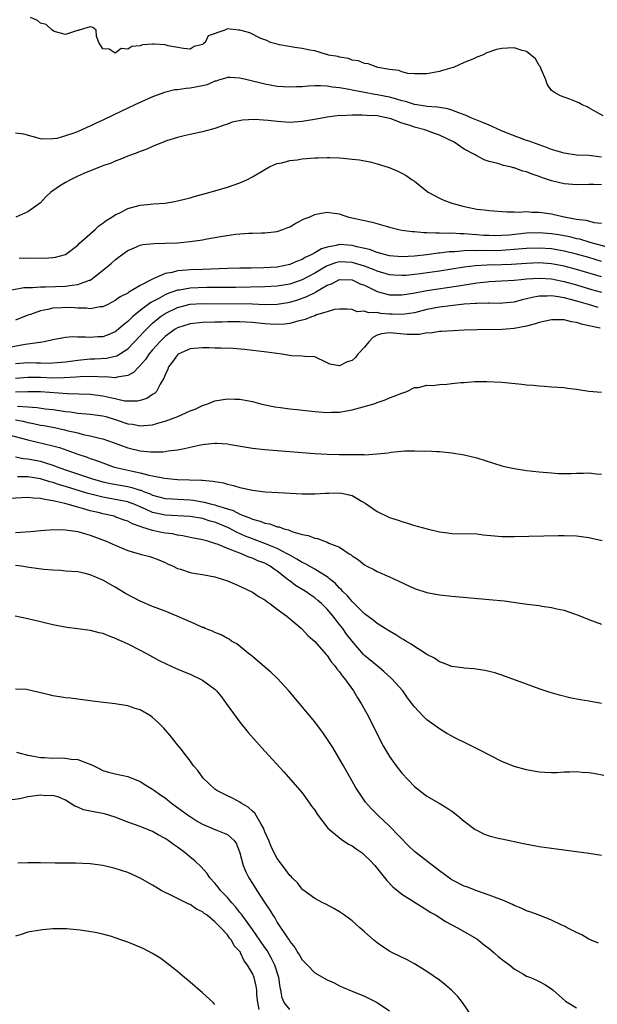
# Model space of a CAD drawing. Units: inches. Extents: x 2500569 to 2502000, y 1497000 to 1500000.
# Drawn here: x 2501024 to 2501116, y 1498827 to 1498985 of the extents above; entities that cross this region are included whole.
import ezdxf

# ---------------------------------------------------------------- set-up
doc = ezdxf.new("R2010")
doc.units = ezdxf.units.IN
doc.header["$MEASUREMENT"] = 0
doc.layers.add('LD24991497_10ft', color=93, linetype='Continuous')

msp = doc.modelspace()

# ---------------------------------------------------------------- linework, layer by layer
at = {"layer": 'LD24991497_10ft'}
for points, elevation in [([(2501117.26, 1498969.26), (2501116.12, 1498969.88), (2501115, 1498970.55), (2501114.71, 1498970.71), (2501113.89, 1498971), (2501113.35, 1498971.35), (2501113, 1498971.47), (2501111.94, 1498971.94), (2501111, 1498972.22), (2501110.45, 1498972.45), (2501109.45, 1498973), (2501109, 1498973.32), (2501108.31, 1498974.31), (2501108.09, 1498975), (2501107.36, 1498976.64), (2501107.15, 1498977.15), (2501107, 1498977.34), (2501106.4, 1498978.4), (2501105, 1498979.56), (2501104.29, 1498979.71), (2501103, 1498980.17), (2501101.91, 1498980.09), (2501101, 1498980.06), (2501100.14, 1498979.86), (2501098.63, 1498979.37), (2501097.93, 1498979), (2501097, 1498978.64), (2501096.36, 1498978.36), (2501095, 1498977.82), (2501093.26, 1498977), (2501093, 1498976.92), (2501091.48, 1498976.52), (2501091, 1498976.37), (2501090.17, 1498976.17), (2501089, 1498975.96), (2501088, 1498976), (2501087, 1498975.96), (2501085.96, 1498976.04), (2501085, 1498976.3), (2501084.51, 1498976.51), (2501083, 1498976.7), (2501081.11, 1498977), (2501079.6, 1498977.6), (2501079, 1498977.64), (2501078.05, 1498978.05), (2501077, 1498978.17), (2501076.43, 1498978.43), (2501075, 1498978.65), (2501074.75, 1498978.75), (2501073.22, 1498979), (2501073, 1498979.09), (2501072.9, 1498979.1), (2501071, 1498979.66), (2501070.24, 1498979.76), (2501069, 1498980.03), (2501067.81, 1498980.19), (2501065.37, 1498980.63), (2501065, 1498980.72), (2501063.93, 1498981), (2501063.34, 1498981.34), (2501063, 1498981.42), (2501062.34, 1498981.66), (2501060.57, 1498982.57), (2501059, 1498982.99), (2501058.78, 1498983), (2501057, 1498983.19), (2501056.58, 1498983), (2501053.91, 1498982.09), (2501053.4, 1498981), (2501053.14, 1498980.86), (2501053, 1498980.7), (2501051.66, 1498980.34), (2501051, 1498979.94), (2501049.95, 1498980.05), (2501047.51, 1498980.49), (2501047, 1498980.63), (2501045.27, 1498980.73), (2501045, 1498980.74), (2501043.38, 1498980.62), (2501043, 1498980.48), (2501041.64, 1498980.37), (2501041, 1498979.93), (2501039.94, 1498980.06), (2501039, 1498979.31), (2501038.05, 1498979.95), (2501037, 1498980.01), (2501036.36, 1498981), (2501035.97, 1498982.03), (2501035.94, 1498983), (2501035.4, 1498983.4), (2501035, 1498983.52), (2501033.2, 1498983), (2501033.09, 1498982.91), (2501032.94, 1498982.94), (2501031, 1498982.28), (2501029.21, 1498982.79), (2501029, 1498982.91), (2501028.96, 1498982.96), (2501028.87, 1498983), (2501027.9, 1498983.9), (2501027, 1498984.13), (2501026.52, 1498984.52), (2501025.41, 1498985)], 7410), ([(2501117, 1498962.63), (2501115, 1498962.87), (2501113, 1498962.96), (2501111, 1498963.24), (2501110.66, 1498963.34), (2501109, 1498963.87), (2501108.19, 1498964.19), (2501105.86, 1498965), (2501105.24, 1498965.24), (2501105, 1498965.31), (2501102.29, 1498966.29), (2501100.87, 1498966.87), (2501099, 1498967.74), (2501097.79, 1498968.21), (2501097, 1498968.55), (2501095.92, 1498969), (2501095.31, 1498969.31), (2501094.39, 1498969.6), (2501093, 1498970.18), (2501092.38, 1498970.38), (2501091, 1498970.56), (2501090.63, 1498970.63), (2501089, 1498970.72), (2501088.77, 1498970.77), (2501087, 1498971.07), (2501085.54, 1498971.54), (2501085, 1498971.66), (2501083.97, 1498971.98), (2501083, 1498972.22), (2501081, 1498972.63), (2501080.67, 1498972.67), (2501078.97, 1498972.97), (2501077, 1498973.35), (2501076.55, 1498973.45), (2501075, 1498973.73), (2501073.82, 1498973.82), (2501073, 1498973.99), (2501071.92, 1498974.08), (2501071, 1498974.05), (2501069.97, 1498974.03), (2501069, 1498973.92), (2501068.1, 1498973.9), (2501067, 1498973.83), (2501065, 1498973.97), (2501064.11, 1498974.11), (2501063, 1498974.31), (2501060.15, 1498975), (2501059, 1498975.3), (2501057.4, 1498975.4), (2501057, 1498975.4), (2501056.73, 1498975.27), (2501055.73, 1498975), (2501055.18, 1498974.82), (2501055, 1498974.79), (2501053.77, 1498974.23), (2501053, 1498974.04), (2501051, 1498973.66), (2501050.36, 1498973.64), (2501049, 1498973.44), (2501048.58, 1498973.42), (2501046.88, 1498973), (2501045, 1498972.27), (2501042.16, 1498971), (2501041, 1498970.47), (2501038.64, 1498969.36), (2501037, 1498968.54), (2501035.94, 1498968.06), (2501035, 1498967.59), (2501034.55, 1498967.45), (2501033.65, 1498967), (2501032.52, 1498966.52), (2501031, 1498966.03), (2501029.62, 1498965.62), (2501029, 1498965.55), (2501027.49, 1498965.49), (2501027, 1498965.58), (2501024.33, 1498966.33), (2501023, 1498966.47)], 7420), ([(2501117, 1498958.15), (2501115.77, 1498958.23), (2501115, 1498958.23), (2501113, 1498958.18), (2501111.72, 1498958.28), (2501111, 1498958.35), (2501109, 1498958.83), (2501108.51, 1498959), (2501107.36, 1498959.36), (2501107, 1498959.51), (2501105.87, 1498959.87), (2501105, 1498960.24), (2501104.39, 1498960.39), (2501103, 1498960.89), (2501102.9, 1498960.9), (2501102.58, 1498961), (2501101.28, 1498961.28), (2501100.39, 1498961.61), (2501099, 1498961.94), (2501098.17, 1498962.17), (2501097, 1498962.83), (2501096.73, 1498963), (2501095, 1498963.9), (2501093.38, 1498965), (2501091, 1498966.14), (2501090.38, 1498966.38), (2501088.69, 1498967), (2501087, 1498967.43), (2501086.32, 1498967.68), (2501085, 1498968.09), (2501083.26, 1498968.74), (2501083, 1498968.82), (2501082.24, 1498969), (2501081, 1498969.22), (2501079.3, 1498969.3), (2501078.63, 1498969.37), (2501077, 1498969.35), (2501075.26, 1498969.26), (2501075, 1498969.28), (2501073, 1498969.03), (2501071.31, 1498968.69), (2501069, 1498968.31), (2501067, 1498968.2), (2501065, 1498968.31), (2501063.51, 1498968.49), (2501061.35, 1498968.65), (2501059.43, 1498968.57), (2501057.78, 1498968.22), (2501057, 1498967.93), (2501056.29, 1498967.71), (2501055, 1498967.22), (2501053, 1498966.66), (2501051, 1498966.25), (2501050.04, 1498966.04), (2501049, 1498965.78), (2501047.21, 1498965.21), (2501045, 1498964.33), (2501044.09, 1498963.91), (2501043, 1498963.54), (2501042.63, 1498963.37), (2501041, 1498962.76), (2501039.76, 1498962.24), (2501039, 1498961.97), (2501038.33, 1498961.67), (2501037, 1498961.2), (2501036.48, 1498961), (2501033.97, 1498959.97), (2501033, 1498959.54), (2501031.83, 1498959), (2501031, 1498958.54), (2501030.04, 1498957.96), (2501029, 1498957.22), (2501028.86, 1498957.14), (2501028.69, 1498957), (2501027.82, 1498956.18), (2501027, 1498955.3), (2501026.64, 1498955), (2501025, 1498953.83), (2501023.05, 1498953)], 7430), ([(2501023.6, 1498946.4), (2501025, 1498946.46), (2501025.57, 1498946.43), (2501027, 1498946.44), (2501027.57, 1498946.43), (2501029, 1498946.51), (2501029.42, 1498946.58), (2501031, 1498946.99), (2501033, 1498948.52), (2501033.23, 1498948.77), (2501035.78, 1498951), (2501036.38, 1498951.62), (2501037, 1498952.02), (2501037.53, 1498952.47), (2501038.43, 1498953), (2501039, 1498953.38), (2501039.71, 1498953.71), (2501041, 1498954.36), (2501043, 1498954.89), (2501044.15, 1498955), (2501045.12, 1498955.12), (2501047, 1498955.26), (2501048.5, 1498955.5), (2501049, 1498955.6), (2501050.11, 1498955.89), (2501051, 1498956.11), (2501051.68, 1498956.32), (2501054.25, 1498957), (2501057, 1498957.8), (2501059, 1498958.48), (2501060.13, 1498959), (2501061, 1498959.44), (2501063, 1498960.66), (2501063.62, 1498961), (2501064.54, 1498961.46), (2501065, 1498961.6), (2501065.71, 1498961.71), (2501067, 1498962.07), (2501068.2, 1498962.2), (2501069, 1498962.33), (2501071, 1498962.51), (2501071.49, 1498962.51), (2501073, 1498962.58), (2501073.45, 1498962.55), (2501075, 1498962.5), (2501075.57, 1498962.43), (2501077, 1498962.31), (2501078.18, 1498962.18), (2501079, 1498962.02), (2501079.89, 1498961.89), (2501081, 1498961.57), (2501082.93, 1498960.93), (2501084.35, 1498960.35), (2501085, 1498960.05), (2501085.68, 1498959.68), (2501086.62, 1498959), (2501087, 1498958.76), (2501089, 1498957.15), (2501089.2, 1498957), (2501091, 1498956.04), (2501091.72, 1498955.72), (2501093, 1498955.26), (2501093.78, 1498955), (2501094.74, 1498954.74), (2501097, 1498954.29), (2501098.17, 1498954.17), (2501099, 1498954.04), (2501101.85, 1498953.85), (2501103, 1498953.86), (2501103.81, 1498953.81), (2501105, 1498953.88), (2501105.81, 1498953.81), (2501107, 1498953.8), (2501109, 1498953.52), (2501109.44, 1498953.44), (2501111.29, 1498953), (2501113, 1498952.69), (2501114.51, 1498952.51), (2501115.86, 1498952.14), (2501117, 1498952.02)], 7440), ([(2501021, 1498941.09), (2501024.31, 1498941.69), (2501025, 1498941.72), (2501025.71, 1498941.71), (2501027, 1498941.83), (2501027.82, 1498941.82), (2501031, 1498941.91), (2501032.1, 1498942.1), (2501033, 1498942.17), (2501034.89, 1498942.89), (2501035, 1498942.91), (2501035.15, 1498943), (2501037.7, 1498945), (2501038.39, 1498945.61), (2501039, 1498946.16), (2501039.49, 1498946.51), (2501040.62, 1498947.38), (2501041, 1498947.64), (2501042.05, 1498948.05), (2501043, 1498948.49), (2501043.41, 1498948.6), (2501045.23, 1498948.77), (2501047, 1498948.8), (2501049, 1498948.88), (2501051, 1498949.06), (2501053, 1498949.35), (2501053.44, 1498949.44), (2501055, 1498949.72), (2501055.91, 1498949.91), (2501058.28, 1498950.28), (2501060.43, 1498950.43), (2501061, 1498950.42), (2501062.46, 1498950.46), (2501063, 1498950.45), (2501065, 1498950.71), (2501065.88, 1498951), (2501066.69, 1498951.31), (2501067, 1498951.45), (2501067.99, 1498952.01), (2501069.3, 1498952.7), (2501070.11, 1498953), (2501071, 1498953.43), (2501071.51, 1498953.51), (2501073, 1498953.8), (2501073.68, 1498953.68), (2501075, 1498953.52), (2501075.37, 1498953.37), (2501076.5, 1498953), (2501079, 1498952.44), (2501080.2, 1498952.2), (2501082.45, 1498951.55), (2501083, 1498951.41), (2501084.51, 1498951), (2501085, 1498950.91), (2501086.67, 1498950.67), (2501087, 1498950.67), (2501088.52, 1498950.52), (2501089, 1498950.55), (2501090.45, 1498950.45), (2501091, 1498950.5), (2501092.41, 1498950.41), (2501093, 1498950.45), (2501094.35, 1498950.35), (2501095, 1498950.36), (2501096.24, 1498950.24), (2501097, 1498950.21), (2501098.12, 1498950.12), (2501099, 1498950.08), (2501100.07, 1498950.07), (2501101, 1498950.09), (2501102.18, 1498950.18), (2501105, 1498950.47), (2501107, 1498950.53), (2501109, 1498950.38), (2501110.19, 1498950.19), (2501111.88, 1498949.88), (2501113, 1498949.59), (2501113.49, 1498949.49), (2501115.16, 1498949), (2501117.7, 1498948.3)], 7450), ([(2501117, 1498945.89), (2501115, 1498946.5), (2501113, 1498947.07), (2501111, 1498947.56), (2501109, 1498947.9), (2501107, 1498948.03), (2501105, 1498947.96), (2501103, 1498947.78), (2501101.69, 1498947.69), (2501101, 1498947.63), (2501099, 1498947.59), (2501098.38, 1498947.62), (2501097, 1498947.61), (2501096.36, 1498947.64), (2501095, 1498947.59), (2501093.45, 1498947.45), (2501092.58, 1498947.42), (2501091, 1498947.2), (2501090.81, 1498947.19), (2501089, 1498946.93), (2501087, 1498946.71), (2501085, 1498946.62), (2501083, 1498946.8), (2501082.19, 1498947), (2501081, 1498947.33), (2501079.79, 1498947.79), (2501077.77, 1498948.23), (2501077, 1498948.45), (2501075, 1498948.58), (2501074.42, 1498948.42), (2501073, 1498948.2), (2501072.07, 1498947.93), (2501071, 1498947.25), (2501070.56, 1498947), (2501069.48, 1498946.52), (2501069, 1498946.2), (2501068.1, 1498945.9), (2501067, 1498945.4), (2501065, 1498944.97), (2501062.84, 1498944.84), (2501060.8, 1498944.81), (2501059, 1498944.8), (2501057, 1498944.76), (2501053, 1498944.6), (2501051, 1498944.55), (2501050.48, 1498944.48), (2501049, 1498944.38), (2501048.11, 1498944.11), (2501047, 1498943.93), (2501045, 1498943.04), (2501043, 1498942.03), (2501041.31, 1498941), (2501041.1, 1498940.9), (2501041, 1498940.82), (2501039.79, 1498940.21), (2501039, 1498939.6), (2501037.81, 1498939), (2501037, 1498938.62), (2501036.59, 1498938.59), (2501035, 1498938.31), (2501034.4, 1498938.4), (2501033, 1498938.41), (2501032.45, 1498938.45), (2501031, 1498938.49), (2501030.44, 1498938.44), (2501029, 1498938.37), (2501028.16, 1498938.16), (2501027, 1498937.97), (2501025.39, 1498937.39), (2501025, 1498937.28), (2501023, 1498936.48)], 7460), ([(2501117, 1498943.41), (2501113, 1498944.61), (2501111, 1498945.14), (2501109, 1498945.51), (2501107, 1498945.64), (2501105, 1498945.57), (2501102.59, 1498945.41), (2501101, 1498945.36), (2501098.69, 1498945.31), (2501096.81, 1498945.19), (2501095, 1498944.97), (2501091, 1498944.34), (2501087.9, 1498943.9), (2501087, 1498943.78), (2501085.65, 1498943.65), (2501085, 1498943.61), (2501083.68, 1498943.68), (2501083, 1498943.74), (2501081, 1498944.31), (2501080.53, 1498944.53), (2501079, 1498945.13), (2501077, 1498945.73), (2501075, 1498945.81), (2501074.35, 1498945.65), (2501072.88, 1498945.12), (2501071, 1498944), (2501069, 1498942.92), (2501067, 1498942.26), (2501065, 1498941.92), (2501063, 1498941.79), (2501058.29, 1498941.71), (2501055.7, 1498941.7), (2501055, 1498941.69), (2501053.7, 1498941.7), (2501052.32, 1498941.68), (2501051, 1498941.62), (2501049.3, 1498941.3), (2501049, 1498941.26), (2501047.33, 1498940.67), (2501047, 1498940.52), (2501045.91, 1498939.91), (2501044.7, 1498939.3), (2501043, 1498938), (2501041.78, 1498937), (2501041.37, 1498936.63), (2501041, 1498936.24), (2501040.3, 1498935.7), (2501039.5, 1498935), (2501039, 1498934.6), (2501037.87, 1498934.13), (2501037, 1498933.81), (2501036.22, 1498933.78), (2501035, 1498933.66), (2501034.24, 1498933.76), (2501033, 1498933.74), (2501032.2, 1498933.8), (2501031, 1498933.69), (2501029, 1498933.33), (2501028.76, 1498933.24), (2501027.61, 1498933), (2501027, 1498932.91), (2501026.91, 1498932.91), (2501025, 1498932.61), (2501024.56, 1498932.56), (2501019.64, 1498931.64)], 7470), ([(2501023, 1498929.5), (2501025, 1498929.65), (2501026.39, 1498929.61), (2501027, 1498929.62), (2501028.42, 1498929.58), (2501029, 1498929.6), (2501031, 1498929.77), (2501033, 1498930.05), (2501035, 1498930.25), (2501035.75, 1498930.25), (2501037.62, 1498930.38), (2501039, 1498930.67), (2501039.24, 1498930.76), (2501041, 1498931.86), (2501043, 1498933.93), (2501043.5, 1498934.5), (2501044.48, 1498935.52), (2501045, 1498935.99), (2501046.2, 1498937), (2501047, 1498937.54), (2501049, 1498938.52), (2501051, 1498939.04), (2501053, 1498939.16), (2501061, 1498939.07), (2501063, 1498939), (2501065, 1498939.03), (2501066.71, 1498939.29), (2501067, 1498939.34), (2501068.28, 1498939.72), (2501069.76, 1498940.24), (2501071.07, 1498940.93), (2501071.17, 1498941), (2501073, 1498942.06), (2501073.68, 1498942.32), (2501075, 1498942.99), (2501077, 1498942.94), (2501078.32, 1498942.32), (2501079, 1498942.07), (2501081, 1498941.09), (2501083, 1498940.53), (2501085, 1498940.51), (2501086.81, 1498940.81), (2501089, 1498941.21), (2501094.05, 1498941.95), (2501096.36, 1498942.36), (2501097, 1498942.45), (2501098.64, 1498942.64), (2501099, 1498942.67), (2501101, 1498942.76), (2501103, 1498942.87), (2501104.13, 1498943), (2501105, 1498943.08), (2501107, 1498943.21), (2501109, 1498943.09), (2501109.47, 1498943), (2501111, 1498942.68), (2501113, 1498942.12), (2501115.4, 1498941.4), (2501117, 1498940.95)], 7480), ([(2501116.5, 1498938.5), (2501114.91, 1498939), (2501113.41, 1498939.41), (2501112.26, 1498939.74), (2501111, 1498940.03), (2501109.72, 1498940.28), (2501109, 1498940.35), (2501108.3, 1498940.3), (2501107, 1498940.32), (2501105.88, 1498940.12), (2501105, 1498939.89), (2501104.27, 1498939.73), (2501103, 1498939.37), (2501101.18, 1498939.18), (2501100.85, 1498939.15), (2501099, 1498939.19), (2501098.83, 1498939.17), (2501097, 1498939.16), (2501096.86, 1498939.14), (2501095, 1498939.01), (2501092.77, 1498938.77), (2501091, 1498938.55), (2501089, 1498938.18), (2501087, 1498937.66), (2501085.43, 1498937.43), (2501085, 1498937.35), (2501083.44, 1498937.44), (2501083, 1498937.44), (2501081.56, 1498937.56), (2501081, 1498937.68), (2501079.64, 1498937.64), (2501079, 1498937.89), (2501077.83, 1498937.83), (2501077, 1498938.18), (2501076.22, 1498938.22), (2501075, 1498938.24), (2501074.17, 1498938.17), (2501073, 1498937.8), (2501071.3, 1498937.3), (2501071, 1498937.17), (2501070.5, 1498937), (2501069.45, 1498936.55), (2501068.31, 1498936.31), (2501067, 1498935.93), (2501066.18, 1498935.82), (2501065, 1498935.77), (2501063.85, 1498935.85), (2501063, 1498935.89), (2501061, 1498936.08), (2501059, 1498936.18), (2501057, 1498936.19), (2501056.16, 1498936.16), (2501055, 1498936.16), (2501053, 1498936.09), (2501051, 1498935.87), (2501049, 1498935.24), (2501048.61, 1498935), (2501047.65, 1498934.35), (2501047, 1498933.85), (2501046.56, 1498933.44), (2501046.14, 1498933), (2501045, 1498931.7), (2501044.4, 1498931), (2501043.84, 1498930.16), (2501042.9, 1498929.1), (2501042.76, 1498929), (2501041.93, 1498928.07), (2501041, 1498927.57), (2501039.3, 1498927.3), (2501039, 1498927.2), (2501037.36, 1498927.36), (2501037, 1498927.34), (2501035.44, 1498927.44), (2501033.38, 1498927.38), (2501032.69, 1498927.31), (2501030.8, 1498927.2), (2501029, 1498927.18), (2501027, 1498927.25), (2501025, 1498927.28), (2501023, 1498927.13)], 7490), ([(2501116.79, 1498935.21), (2501115, 1498935.54), (2501113.8, 1498935.8), (2501113, 1498936.1), (2501112.22, 1498936.22), (2501111, 1498936.53), (2501110.52, 1498936.52), (2501109, 1498936.52), (2501107.76, 1498936.24), (2501107, 1498936.1), (2501106.19, 1498935.81), (2501105, 1498935.52), (2501103, 1498935.11), (2501101.05, 1498934.95), (2501097.07, 1498934.93), (2501095, 1498934.84), (2501093.22, 1498934.78), (2501091.34, 1498934.66), (2501091, 1498934.67), (2501089.6, 1498934.4), (2501089, 1498934.41), (2501087.83, 1498934.17), (2501087, 1498934.19), (2501085.83, 1498934.17), (2501083.6, 1498934.4), (2501083, 1498934.44), (2501081.7, 1498934.3), (2501081, 1498934.06), (2501080.3, 1498933.7), (2501079.69, 1498933), (2501079, 1498932.15), (2501077.94, 1498931), (2501077.52, 1498930.48), (2501077, 1498930), (2501076.22, 1498929.78), (2501075, 1498929.12), (2501073.42, 1498929.42), (2501073, 1498929.63), (2501071, 1498930.56), (2501069.36, 1498930.64), (2501069, 1498930.7), (2501067.26, 1498930.74), (2501065.75, 1498931), (2501063.33, 1498931.33), (2501059.74, 1498931.74), (2501057.91, 1498931.91), (2501056, 1498932), (2501055, 1498932), (2501054.05, 1498932.05), (2501053, 1498932.04), (2501051, 1498931.85), (2501049.09, 1498931), (2501049, 1498930.93), (2501048.21, 1498929.79), (2501047.54, 1498929), (2501047.42, 1498928.58), (2501047, 1498927.7), (2501046.82, 1498927.18), (2501046.22, 1498926.22), (2501045.6, 1498925), (2501045.29, 1498924.71), (2501045, 1498924.53), (2501044.08, 1498923.92), (2501043, 1498923.57), (2501042.55, 1498923.45), (2501041, 1498923.46), (2501040.5, 1498923.5), (2501039, 1498923.84), (2501037.95, 1498924.05), (2501037, 1498924.28), (2501035, 1498924.53), (2501031.34, 1498924.66), (2501027, 1498924.95), (2501025, 1498924.98), (2501023, 1498924.9)], 7500), ([(2501023.32, 1498922.68), (2501025, 1498922.59), (2501026.48, 1498922.48), (2501027.73, 1498922.27), (2501029, 1498922.13), (2501030.05, 1498921.95), (2501031, 1498921.83), (2501031.76, 1498921.76), (2501033, 1498921.57), (2501035, 1498921.39), (2501037, 1498921.13), (2501037.47, 1498921), (2501039, 1498920.54), (2501041, 1498919.85), (2501041.76, 1498919.76), (2501043, 1498919.5), (2501043.59, 1498919.59), (2501045, 1498919.67), (2501045.99, 1498919.99), (2501047, 1498920.24), (2501049.02, 1498921), (2501051, 1498921.91), (2501051.8, 1498922.2), (2501053, 1498922.79), (2501053.71, 1498923), (2501054.61, 1498923.39), (2501055, 1498923.53), (2501057, 1498923.86), (2501058.18, 1498923.82), (2501059, 1498923.82), (2501061, 1498923.41), (2501062.52, 1498923), (2501064.59, 1498922.59), (2501065.52, 1498922.48), (2501067, 1498922.25), (2501068.11, 1498922.11), (2501071, 1498921.8), (2501073, 1498921.65), (2501073.69, 1498921.69), (2501075, 1498921.72), (2501076.1, 1498921.9), (2501077, 1498922.09), (2501080.35, 1498923), (2501080.83, 1498923.17), (2501081, 1498923.25), (2501082.29, 1498923.71), (2501083, 1498924.01), (2501083.74, 1498924.26), (2501085, 1498924.75), (2501085.8, 1498925), (2501087, 1498925.64), (2501087.66, 1498925.66), (2501089, 1498926.03), (2501089.96, 1498925.96), (2501091, 1498926.13), (2501092.18, 1498926.18), (2501093, 1498926.29), (2501094.45, 1498926.45), (2501095, 1498926.49), (2501096.62, 1498926.62), (2501098.63, 1498926.63), (2501101, 1498926.5), (2501104.22, 1498926.22), (2501105, 1498926.12), (2501106.05, 1498926.05), (2501107, 1498925.91), (2501107.89, 1498925.89), (2501109, 1498925.77), (2501111, 1498925.64), (2501111.56, 1498925.56), (2501113, 1498925.4), (2501113.34, 1498925.34), (2501115, 1498925.07), (2501117, 1498924.91)], 7510), ([(2501023, 1498920.46), (2501024.25, 1498920.25), (2501025, 1498920.06), (2501025.91, 1498919.91), (2501027, 1498919.65), (2501027.56, 1498919.56), (2501029.23, 1498919.23), (2501030.88, 1498918.88), (2501031.21, 1498918.79), (2501033, 1498918.37), (2501033.86, 1498918.14), (2501035, 1498917.93), (2501036.46, 1498917.54), (2501037, 1498917.43), (2501038.8, 1498916.8), (2501041, 1498915.99), (2501043, 1498915.53), (2501044.65, 1498915.35), (2501045, 1498915.33), (2501046.66, 1498915.34), (2501047, 1498915.39), (2501047.5, 1498915.5), (2501049, 1498915.68), (2501050.11, 1498915.89), (2501051, 1498916.12), (2501052.44, 1498916.44), (2501053, 1498916.54), (2501053.43, 1498916.57), (2501055, 1498916.74), (2501055.29, 1498916.71), (2501057, 1498916.61), (2501057.48, 1498916.52), (2501061, 1498915.96), (2501063, 1498915.74), (2501069, 1498915.23), (2501071, 1498915.09), (2501072.98, 1498914.98), (2501074.93, 1498914.93), (2501077, 1498914.9), (2501078.9, 1498914.9), (2501079, 1498914.89), (2501081, 1498915), (2501082.79, 1498915.21), (2501083.29, 1498915.29), (2501085.48, 1498915.48), (2501087, 1498915.5), (2501088.54, 1498915.46), (2501089, 1498915.5), (2501090.58, 1498915.42), (2501091, 1498915.42), (2501093, 1498915.21), (2501095, 1498914.86), (2501097, 1498914.38), (2501101, 1498913.12), (2501101.47, 1498913), (2501103, 1498912.67), (2501105, 1498912.37), (2501107, 1498912.15), (2501109, 1498911.96), (2501110.12, 1498911.88), (2501111, 1498911.85), (2501112.15, 1498911.85), (2501113, 1498911.9), (2501114.1, 1498911.9), (2501115, 1498911.99), (2501116.19, 1498911.81), (2501117, 1498911.74)], 7520), ([(2501021.93, 1498918.07), (2501025, 1498917.26), (2501029, 1498916.33), (2501030.04, 1498916.04), (2501033, 1498914.96), (2501034.49, 1498914.49), (2501035, 1498914.3), (2501035.98, 1498913.98), (2501037, 1498913.57), (2501038.58, 1498913), (2501038.9, 1498912.9), (2501041.76, 1498912.24), (2501043, 1498912), (2501044.39, 1498911.61), (2501045, 1498911.51), (2501046.89, 1498911.11), (2501049, 1498910.92), (2501052.82, 1498910.82), (2501053, 1498910.79), (2501054.66, 1498910.66), (2501055, 1498910.58), (2501056.36, 1498910.36), (2501057, 1498910.15), (2501057.96, 1498909.96), (2501059, 1498909.63), (2501059.54, 1498909.54), (2501061, 1498909.2), (2501063.06, 1498908.94), (2501065.19, 1498908.81), (2501069, 1498908.63), (2501071, 1498908.61), (2501072.71, 1498908.71), (2501073, 1498908.72), (2501073.29, 1498908.71), (2501075, 1498908.79), (2501075.3, 1498908.7), (2501077, 1498908.35), (2501078.64, 1498907.36), (2501079.1, 1498907.1), (2501081, 1498905.79), (2501083, 1498904.83), (2501084.39, 1498904.39), (2501085, 1498904.15), (2501085.91, 1498903.91), (2501087, 1498903.55), (2501087.44, 1498903.44), (2501089.03, 1498902.97), (2501091, 1498902.53), (2501092.37, 1498902.37), (2501093, 1498902.27), (2501097, 1498902.17), (2501098.04, 1498902.04), (2501099.86, 1498901.86), (2501101, 1498901.76), (2501103, 1498901.74), (2501110.09, 1498901.91), (2501111, 1498901.92), (2501113, 1498901.86), (2501115, 1498901.62), (2501117.14, 1498901.14)], 7530), ([(2501023, 1498914.55), (2501024.28, 1498914.28), (2501025, 1498914.22), (2501027, 1498913.83), (2501027.66, 1498913.66), (2501029.15, 1498913.15), (2501029.51, 1498913), (2501031, 1498912.47), (2501035.34, 1498911), (2501037, 1498910.54), (2501038.26, 1498910.26), (2501041, 1498909.77), (2501041.64, 1498909.64), (2501043, 1498909.21), (2501043.17, 1498909.17), (2501043.55, 1498909), (2501044.6, 1498908.6), (2501045, 1498908.41), (2501047, 1498907.87), (2501048.2, 1498907.8), (2501049, 1498907.74), (2501051, 1498907.64), (2501051.58, 1498907.58), (2501053.29, 1498907.29), (2501054.3, 1498907), (2501055, 1498906.83), (2501055.27, 1498906.73), (2501057, 1498906.19), (2501057.93, 1498905.93), (2501059, 1498905.35), (2501059.83, 1498905), (2501060.69, 1498904.69), (2501061, 1498904.53), (2501062.24, 1498904.24), (2501063, 1498903.92), (2501063.79, 1498903.79), (2501065, 1498903.34), (2501065.29, 1498903.29), (2501066.05, 1498903), (2501066.81, 1498902.81), (2501067, 1498902.71), (2501067.5, 1498902.5), (2501069, 1498902.09), (2501069.94, 1498901.94), (2501071, 1498901.48), (2501071.43, 1498901.43), (2501072.56, 1498901), (2501073, 1498900.87), (2501073.28, 1498900.72), (2501075, 1498900.03), (2501076.53, 1498899), (2501076.83, 1498898.83), (2501077, 1498898.65), (2501078.02, 1498898.02), (2501079, 1498897.21), (2501079.38, 1498897), (2501080.47, 1498896.47), (2501081, 1498896.17), (2501083, 1498895.32), (2501083.72, 1498895), (2501087, 1498893.43), (2501089, 1498892.76), (2501091, 1498892.4), (2501093, 1498892.2), (2501099, 1498891.68), (2501101.42, 1498891.42), (2501103.2, 1498891.2), (2501105.08, 1498890.92), (2501107, 1498890.67), (2501107.43, 1498890.57), (2501109, 1498890.37), (2501109.85, 1498890.15), (2501111, 1498889.93), (2501112.63, 1498889.37), (2501113, 1498889.26), (2501115, 1498888.45), (2501117, 1498887.72)], 7540), ([(2501117, 1498874.99), (2501115, 1498875.36), (2501113.59, 1498875.59), (2501111.91, 1498875.91), (2501110.3, 1498876.3), (2501108.76, 1498876.76), (2501107, 1498877.35), (2501105, 1498878.05), (2501101, 1498879.52), (2501099.88, 1498879.88), (2501099, 1498880.11), (2501098.28, 1498880.28), (2501096.52, 1498880.52), (2501095, 1498880.64), (2501094.7, 1498880.7), (2501093, 1498880.92), (2501091.52, 1498881.52), (2501091, 1498881.67), (2501090.23, 1498882.23), (2501089, 1498882.84), (2501088.78, 1498883), (2501087, 1498884.12), (2501086.5, 1498884.5), (2501085.61, 1498885), (2501085.24, 1498885.24), (2501085, 1498885.36), (2501084.01, 1498886.01), (2501083, 1498886.57), (2501082.74, 1498886.74), (2501081, 1498887.81), (2501080.36, 1498888.36), (2501079, 1498889.34), (2501077.19, 1498891.19), (2501077, 1498891.33), (2501076.25, 1498892.25), (2501075.46, 1498893), (2501075.25, 1498893.25), (2501075, 1498893.46), (2501074.26, 1498894.26), (2501073.36, 1498895), (2501073.18, 1498895.18), (2501072.28, 1498895.72), (2501071, 1498896.55), (2501069.42, 1498897.42), (2501069, 1498897.59), (2501068.15, 1498898.15), (2501067, 1498898.75), (2501066.6, 1498899), (2501065, 1498899.84), (2501063.63, 1498900.37), (2501063, 1498900.65), (2501061.28, 1498901.28), (2501061, 1498901.37), (2501059.84, 1498901.84), (2501058.45, 1498902.45), (2501057.15, 1498903.15), (2501055, 1498904.05), (2501054.25, 1498904.25), (2501053, 1498904.63), (2501051, 1498904.98), (2501047, 1498905.19), (2501045.5, 1498905.5), (2501045, 1498905.63), (2501043.83, 1498906.17), (2501041.85, 1498907), (2501041.23, 1498907.23), (2501041, 1498907.3), (2501039.6, 1498907.6), (2501037, 1498908.07), (2501034.66, 1498908.66), (2501033.59, 1498909), (2501031, 1498909.8), (2501030.06, 1498910.06), (2501029, 1498910.43), (2501028.53, 1498910.53), (2501027, 1498911.02), (2501025, 1498911.32), (2501023.34, 1498911.34)], 7550), ([(2501117.4, 1498863.4), (2501115.73, 1498863.73), (2501115, 1498863.83), (2501113.93, 1498863.93), (2501113, 1498863.99), (2501111.95, 1498863.95), (2501111, 1498863.95), (2501109.87, 1498863.87), (2501109, 1498863.85), (2501107.9, 1498863.9), (2501107, 1498863.96), (2501105, 1498864.32), (2501103, 1498864.85), (2501101, 1498865.68), (2501097.51, 1498867.51), (2501095.56, 1498868.44), (2501093.49, 1498869.49), (2501093, 1498869.72), (2501092.18, 1498870.18), (2501091, 1498870.91), (2501089, 1498872.37), (2501088.34, 1498873), (2501087, 1498874.44), (2501086.75, 1498874.75), (2501086.59, 1498875), (2501085.91, 1498875.91), (2501085.12, 1498877), (2501083.33, 1498879), (2501082.11, 1498880.11), (2501081, 1498881), (2501079, 1498882.68), (2501078.84, 1498882.84), (2501077, 1498884.95), (2501076.12, 1498886.12), (2501075.5, 1498887), (2501075, 1498887.66), (2501074.4, 1498888.4), (2501073.96, 1498889), (2501073, 1498890.11), (2501072.09, 1498891), (2501071.52, 1498891.52), (2501071, 1498891.94), (2501070.36, 1498892.36), (2501069.45, 1498893), (2501067.92, 1498893.92), (2501067, 1498894.63), (2501066.78, 1498894.78), (2501066.55, 1498895), (2501065, 1498896.19), (2501064.5, 1498896.5), (2501063.85, 1498897), (2501063, 1498897.46), (2501061.88, 1498897.88), (2501061, 1498898.28), (2501060.45, 1498898.45), (2501059.24, 1498899), (2501057, 1498899.85), (2501055.51, 1498900.49), (2501055, 1498900.66), (2501053.86, 1498901), (2501053, 1498901.23), (2501052.72, 1498901.28), (2501051, 1498901.61), (2501049.86, 1498901.86), (2501049, 1498901.99), (2501048.17, 1498902.17), (2501047, 1498902.32), (2501046.42, 1498902.42), (2501045, 1498902.71), (2501044.14, 1498903), (2501043.25, 1498903.25), (2501043, 1498903.37), (2501041.79, 1498903.79), (2501041, 1498904.21), (2501040.41, 1498904.41), (2501039, 1498904.94), (2501038.82, 1498905), (2501037, 1498905.4), (2501036.45, 1498905.55), (2501035, 1498905.89), (2501033.72, 1498906.28), (2501033, 1498906.45), (2501030.93, 1498907.07), (2501029, 1498907.5), (2501027.68, 1498907.68), (2501027, 1498907.88), (2501025.91, 1498907.91), (2501025, 1498908.02), (2501021, 1498907.81)], 7560), ([(2501023, 1498902.41), (2501025.41, 1498902.59), (2501027, 1498902.74), (2501029.12, 1498902.88), (2501031, 1498902.85), (2501033, 1498902.56), (2501034.2, 1498902.2), (2501035, 1498901.98), (2501037.52, 1498901), (2501039, 1498900.35), (2501041, 1498899.54), (2501043, 1498898.94), (2501044.53, 1498898.53), (2501046, 1498898), (2501047, 1498897.58), (2501047.39, 1498897.39), (2501048.28, 1498897), (2501049, 1498896.65), (2501049.49, 1498896.51), (2501051, 1498896.01), (2501051.85, 1498895.85), (2501053, 1498895.67), (2501055, 1498895.3), (2501055.99, 1498895), (2501057, 1498894.66), (2501058.15, 1498894.15), (2501059, 1498893.79), (2501061, 1498892.82), (2501062.11, 1498892.11), (2501063, 1498891.59), (2501063.32, 1498891.32), (2501063.8, 1498891), (2501065, 1498890.09), (2501066.52, 1498889), (2501067.84, 1498887.84), (2501068.9, 1498887), (2501069.89, 1498885.89), (2501071, 1498884.91), (2501072.83, 1498882.84), (2501073, 1498882.67), (2501073.66, 1498881.66), (2501074.25, 1498881), (2501074.55, 1498880.55), (2501075, 1498880.05), (2501075.41, 1498879.41), (2501075.78, 1498879), (2501077.22, 1498877), (2501077.87, 1498875.87), (2501078.45, 1498875), (2501079.37, 1498873.37), (2501080.05, 1498872.05), (2501081.56, 1498869), (2501082.06, 1498868.06), (2501082.67, 1498867), (2501083, 1498866.48), (2501084.08, 1498865), (2501085, 1498863.82), (2501087, 1498861.67), (2501089, 1498860.11), (2501090.99, 1498858.99), (2501092.22, 1498858.22), (2501093, 1498857.69), (2501093.92, 1498857), (2501095, 1498856.09), (2501096.77, 1498854.77), (2501097, 1498854.63), (2501098.07, 1498854.07), (2501099, 1498853.75), (2501100.66, 1498853.34), (2501101, 1498853.24), (2501104.51, 1498852.51), (2501107, 1498852.06), (2501109, 1498851.76), (2501114.96, 1498850.96), (2501117, 1498850.63)], 7570), ([(2501116.55, 1498836.55), (2501115.37, 1498837), (2501115, 1498837.16), (2501113.87, 1498837.87), (2501113, 1498838.24), (2501111.49, 1498839), (2501111.18, 1498839.18), (2501110.53, 1498839.47), (2501109, 1498840.23), (2501107.01, 1498841), (2501105.54, 1498841.54), (2501105, 1498841.7), (2501104.13, 1498842.13), (2501103, 1498842.56), (2501102.73, 1498842.73), (2501101, 1498843.48), (2501100.27, 1498843.73), (2501099, 1498844.24), (2501097, 1498844.9), (2501095.49, 1498845.49), (2501095, 1498845.67), (2501093, 1498846.71), (2501092.82, 1498846.82), (2501091, 1498848.15), (2501087.29, 1498851), (2501087, 1498851.24), (2501086.11, 1498852.11), (2501083, 1498855.32), (2501081.17, 1498857), (2501080.09, 1498858.09), (2501079.15, 1498859.15), (2501077.56, 1498861.56), (2501076.76, 1498863), (2501075.63, 1498865), (2501073.91, 1498867.91), (2501072.31, 1498870.31), (2501071.77, 1498871), (2501071, 1498872.06), (2501066.86, 1498877), (2501065, 1498879.03), (2501063.98, 1498879.98), (2501061.83, 1498881.83), (2501061, 1498882.5), (2501060.74, 1498882.74), (2501060.39, 1498883), (2501058.52, 1498884.52), (2501057.65, 1498885), (2501057.27, 1498885.27), (2501057, 1498885.4), (2501055.99, 1498885.99), (2501055, 1498886.36), (2501054.58, 1498886.58), (2501053.45, 1498887), (2501053.14, 1498887.14), (2501053, 1498887.18), (2501051.77, 1498887.77), (2501051, 1498888.06), (2501048.92, 1498889), (2501047, 1498889.77), (2501045, 1498890.52), (2501043, 1498891.38), (2501040.63, 1498892.63), (2501039, 1498893.61), (2501037, 1498894.77), (2501035, 1498895.63), (2501034.16, 1498895.84), (2501033, 1498896.08), (2501031, 1498896.22), (2501030.29, 1498896.29), (2501029, 1498896.34), (2501027.53, 1498896.47), (2501025.2, 1498896.8), (2501024.86, 1498896.86), (2501023.95, 1498897), (2501023, 1498897.11)], 7580), ([(2501022.95, 1498889.05), (2501025, 1498888.63), (2501027, 1498888.15), (2501029, 1498887.63), (2501029.52, 1498887.52), (2501031.21, 1498887.21), (2501033, 1498887), (2501035, 1498886.74), (2501036.37, 1498886.37), (2501037, 1498886.24), (2501037.87, 1498885.87), (2501039, 1498885.48), (2501039.32, 1498885.32), (2501040.04, 1498885), (2501041, 1498884.55), (2501043, 1498883.53), (2501044.01, 1498883), (2501045.94, 1498881.94), (2501047.28, 1498881.28), (2501048.64, 1498880.64), (2501050.04, 1498880.04), (2501051, 1498879.66), (2501051.45, 1498879.45), (2501052.46, 1498879), (2501053, 1498878.72), (2501055, 1498877.26), (2501055.27, 1498877), (2501056.03, 1498876.03), (2501056.81, 1498875), (2501058.55, 1498872.55), (2501059, 1498871.97), (2501060.33, 1498870.34), (2501063, 1498867.35), (2501066.02, 1498864.02), (2501069, 1498860.64), (2501070.19, 1498859), (2501070.51, 1498858.51), (2501071, 1498857.88), (2501071.32, 1498857.32), (2501071.54, 1498857), (2501073.12, 1498855), (2501075.23, 1498853.23), (2501076.43, 1498852.43), (2501077, 1498852.12), (2501077.67, 1498851.67), (2501078.61, 1498851), (2501079, 1498850.67), (2501079.85, 1498849.85), (2501080.65, 1498849), (2501082.56, 1498846.56), (2501083.54, 1498845.54), (2501085, 1498844.38), (2501086.7, 1498843.3), (2501088.28, 1498842.28), (2501089, 1498841.88), (2501089.52, 1498841.52), (2501090.46, 1498841), (2501092, 1498840), (2501093.93, 1498839), (2501097, 1498837.2), (2501097.3, 1498837), (2501098.23, 1498836.23), (2501099, 1498835.65), (2501099.35, 1498835.35), (2501099.78, 1498835), (2501100.41, 1498834.41), (2501101.53, 1498833.53), (2501102.28, 1498833), (2501103, 1498832.39), (2501104.41, 1498831.59), (2501105, 1498831.23), (2501105.62, 1498831), (2501106.57, 1498830.57), (2501107, 1498830.38), (2501107.9, 1498829.9), (2501109, 1498829.2), (2501109.25, 1498829), (2501111.22, 1498827.22), (2501113, 1498826.13)], 7590), ([(2501097, 1498823.64), (2501094.73, 1498827), (2501093.97, 1498827.97), (2501092.95, 1498829), (2501091.89, 1498829.89), (2501091, 1498830.58), (2501089, 1498831.98), (2501087, 1498833.19), (2501085.83, 1498833.83), (2501084.51, 1498834.51), (2501083.46, 1498835), (2501083, 1498835.25), (2501081.95, 1498835.95), (2501081, 1498836.59), (2501080.47, 1498837), (2501079, 1498838.37), (2501078.25, 1498839), (2501077, 1498840.13), (2501075.76, 1498841), (2501075, 1498841.55), (2501074.08, 1498842.08), (2501072.78, 1498842.78), (2501072.32, 1498843), (2501071, 1498843.69), (2501069.11, 1498845.11), (2501069, 1498845.18), (2501068.22, 1498846.22), (2501067.39, 1498847), (2501067.21, 1498847.21), (2501067, 1498847.39), (2501065.83, 1498849), (2501065, 1498850.11), (2501064.5, 1498851), (2501064.03, 1498852.03), (2501063.62, 1498853), (2501063, 1498854.41), (2501062.79, 1498855), (2501062.39, 1498855.61), (2501061.38, 1498857.38), (2501061, 1498857.7), (2501060.34, 1498858.34), (2501059.2, 1498859), (2501059, 1498859.15), (2501057.8, 1498859.8), (2501057, 1498860.16), (2501055.29, 1498861), (2501055, 1498861.22), (2501054.09, 1498862.09), (2501053.08, 1498863), (2501052.24, 1498864.24), (2501051.55, 1498865), (2501051, 1498865.78), (2501050.04, 1498867), (2501049.61, 1498867.61), (2501049, 1498868.33), (2501047.82, 1498869.82), (2501046.79, 1498871), (2501045.91, 1498871.91), (2501045, 1498872.73), (2501044.63, 1498873), (2501043, 1498873.95), (2501042.18, 1498874.18), (2501041, 1498874.6), (2501040.63, 1498874.63), (2501039, 1498874.92), (2501037.12, 1498875.12), (2501035.35, 1498875.35), (2501035, 1498875.41), (2501033, 1498875.65), (2501031.81, 1498875.81), (2501031, 1498875.87), (2501030.07, 1498876.07), (2501029, 1498876.21), (2501028.39, 1498876.39), (2501025, 1498877.19), (2501024.78, 1498877.22), (2501023, 1498877.26)], 7600), ([(2501023.18, 1498867.18), (2501023.76, 1498867), (2501025, 1498866.68), (2501025.36, 1498866.64), (2501027, 1498866.31), (2501027.67, 1498866.33), (2501029, 1498866.23), (2501029.76, 1498866.24), (2501031, 1498866.21), (2501031.94, 1498866.06), (2501033, 1498865.98), (2501034.65, 1498865.35), (2501035, 1498865.27), (2501035.57, 1498865), (2501036.52, 1498864.52), (2501037, 1498864.21), (2501037.94, 1498863.94), (2501039, 1498863.67), (2501041, 1498863.28), (2501041.67, 1498863), (2501042.63, 1498862.63), (2501043, 1498862.46), (2501043.88, 1498861.88), (2501045, 1498861.22), (2501045.28, 1498861), (2501046.29, 1498860.29), (2501047, 1498859.82), (2501048.03, 1498859), (2501049, 1498858.31), (2501050.76, 1498857), (2501051, 1498856.83), (2501052.12, 1498856.12), (2501053, 1498855.6), (2501054.5, 1498855), (2501055.39, 1498854.61), (2501057, 1498853.98), (2501058.07, 1498853), (2501058.45, 1498852.45), (2501059, 1498851), (2501059.54, 1498849), (2501059.96, 1498847.96), (2501060.45, 1498847), (2501061, 1498846.09), (2501061.69, 1498845), (2501063, 1498842.99), (2501063.81, 1498841.81), (2501064.28, 1498841), (2501064.59, 1498840.59), (2501065, 1498839.87), (2501066.64, 1498837.36), (2501066.94, 1498836.94), (2501067, 1498836.82), (2501067.81, 1498835.81), (2501068.31, 1498835), (2501068.58, 1498834.58), (2501069, 1498833.83), (2501069.82, 1498833), (2501071, 1498831.75), (2501073, 1498830.64), (2501074.14, 1498830.14), (2501075, 1498829.7), (2501075.48, 1498829.48), (2501077, 1498828.84), (2501079, 1498828.02), (2501081, 1498827), (2501083, 1498825.66)], 7610), ([(2501067, 1498825.87), (2501066.09, 1498827), (2501065.76, 1498827.76), (2501065.57, 1498829), (2501065.47, 1498829.47), (2501065.27, 1498831), (2501064.61, 1498833), (2501064.08, 1498834.08), (2501063.35, 1498835.35), (2501063, 1498835.81), (2501062.22, 1498837), (2501061, 1498838.72), (2501059.35, 1498841), (2501059.22, 1498841.22), (2501059, 1498841.47), (2501058.33, 1498842.33), (2501057.71, 1498843), (2501057, 1498843.87), (2501055.9, 1498845), (2501055.53, 1498845.53), (2501055, 1498846.14), (2501054.18, 1498847), (2501053.72, 1498847.72), (2501052.76, 1498848.76), (2501051.75, 1498849.75), (2501051, 1498850.34), (2501050.23, 1498851), (2501049, 1498851.91), (2501048.35, 1498852.35), (2501047.48, 1498853), (2501047, 1498853.33), (2501045.91, 1498853.91), (2501045, 1498854.42), (2501043, 1498855.25), (2501041, 1498855.96), (2501039, 1498856.72), (2501037.27, 1498857.27), (2501037, 1498857.34), (2501035.58, 1498857.58), (2501035, 1498857.73), (2501033.91, 1498857.91), (2501033, 1498858.33), (2501032.49, 1498858.49), (2501031.75, 1498859), (2501031, 1498859.47), (2501029.93, 1498859.93), (2501029, 1498860.21), (2501027.81, 1498860.19), (2501027, 1498860.25), (2501025, 1498859.98), (2501023.69, 1498859.69), (2501022.48, 1498859.52)], 7620), ([(2501062.1, 1498825.9), (2501061.87, 1498827), (2501061.74, 1498828.26), (2501061.71, 1498829), (2501061.61, 1498829.61), (2501061.28, 1498831), (2501061, 1498831.67), (2501060.22, 1498833), (2501059.67, 1498833.67), (2501059.12, 1498835), (2501059.07, 1498835.07), (2501059, 1498835.19), (2501058.09, 1498836.09), (2501057.65, 1498837), (2501057.32, 1498837.32), (2501057, 1498837.84), (2501055.93, 1498839), (2501055, 1498839.94), (2501053.74, 1498841), (2501053.29, 1498841.29), (2501053, 1498841.55), (2501052.01, 1498842.01), (2501051, 1498842.72), (2501050.79, 1498842.79), (2501047.62, 1498844.38), (2501047, 1498844.65), (2501046.34, 1498845), (2501045.5, 1498845.5), (2501045, 1498845.84), (2501043, 1498846.95), (2501041, 1498847.84), (2501039, 1498848.53), (2501037, 1498849), (2501035, 1498849.27), (2501032.63, 1498849.37), (2501029.37, 1498849.37), (2501027, 1498849.41), (2501025, 1498849.41), (2501023.38, 1498849.38)], 7630), ([(2501055, 1498826.68), (2501054.7, 1498827), (2501053, 1498828.54), (2501051, 1498830.27), (2501050.11, 1498831), (2501049, 1498831.98), (2501047, 1498833.53), (2501046.16, 1498834.16), (2501045, 1498834.85), (2501043.61, 1498835.61), (2501042.2, 1498836.2), (2501041, 1498836.69), (2501040.06, 1498837), (2501039, 1498837.4), (2501038.42, 1498837.58), (2501037, 1498837.96), (2501035.77, 1498838.23), (2501033.36, 1498838.64), (2501031.16, 1498838.84), (2501031, 1498838.85), (2501029, 1498838.82), (2501027.33, 1498838.67), (2501027, 1498838.63), (2501025.6, 1498838.4), (2501025, 1498838.27), (2501023.91, 1498837.91), (2501023, 1498837.65)], 7640)]:
    msp.add_lwpolyline(points, dxfattribs=dict(at, elevation=elevation))

doc.saveas('drawing.dxf')
